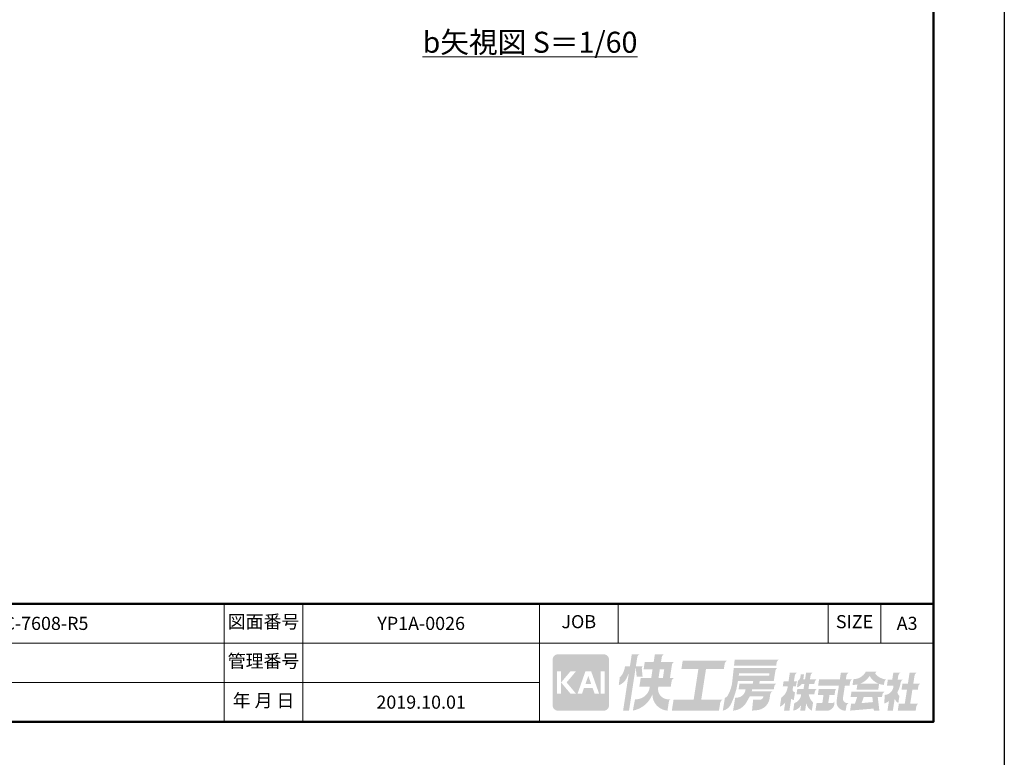
# Model space of a CAD drawing. Extents: x 71371 to 96571, y -30653 to 22807.
# Drawn here: x 85326 to 96571, y -12428 to -4002 of the extents above; entities that cross this region are included whole.
import ezdxf
from ezdxf.enums import TextEntityAlignment as Align

# ---------------------------------------------------------------- set-up
doc = ezdxf.new("R2010")
doc.units = 0
doc.header["$MEASUREMENT"] = 0
doc.layers.get('DefPoints').update_dxf_attribs({"linetype": 'CONTINUOUS'})
for name, color, linetype, lineweight in [('FRAM3', 1, 'CONTINUOUS', 50), ('ハッチング', 8, 'CONTINUOUS', 5), ('外形線', 7, 'CONTINUOUS', 18), ('文字', 4, 'CONTINUOUS', 18), ('文字引出', 4, 'CONTINUOUS', 18), ('細線', 8, 'CONTINUOUS', 5)]:
    doc.layers.add(name, color=color, linetype=linetype, lineweight=lineweight)
doc.styles.get("Standard").update_dxf_attribs({"font": 'TXT.SHX', "bigfont": 'bigfont.shx'})

# ---------------------------------------------------------------- blocks, each defined once
blk = doc.blocks.new('快工房表題欄1')
at = {"layer": 'ハッチング'}
h = blk.add_hatch(color=256, dxfattribs=at)
h.paths.add_polyline_path([(-61.74, 11.86, 0.414214), (-62.74, 12.86), (-71.47, 12.86, 0.414214), (-72.47, 11.86), (-72.47, 3.14, 0.414214), (-71.47, 2.14), (-62.74, 2.14, 0.414214), (-61.74, 3.14)])
h.paths.add_polyline_path([(-68.01, 9.65), (-69.81, 7.5), (-68.01, 5.35), (-69.06, 5.35), (-70.86, 7.5), (-70.86, 5.35), (-71.66, 5.35), (-71.66, 9.65), (-70.86, 9.65), (-70.86, 7.5), (-69.06, 9.65)], flags=16)
h.paths.add_polyline_path([(-66.22, 9.65), (-65.15, 9.65), (-63.62, 5.35), (-64.47, 5.35), (-64.86, 6.43), (-66.51, 6.43), (-66.89, 5.35), (-67.74, 5.35)], flags=16)
h.paths.add_polyline_path([(-65.68, 8.75), (-65.14, 7.23), (-66.22, 7.23)], flags=0)
h.paths.add_polyline_path([(-63.35, 9.65), (-62.55, 9.65), (-62.55, 5.35), (-63.35, 5.35)], flags=16)
h = blk.add_hatch(color=256, dxfattribs=at)
h.paths.add_polyline_path([(-56.66, 10.39), (-56.48, 8.63), (-55.35, 8.63), (-55.5, 10.13, -0.262415), (-55.3, 10.59), (-56.63, 10.59), (-56.37, 12.27, -0.232242), (-55.95, 12.86), (-57.41, 12.86), (-57.76, 10.59), (-58.69, 10.59, -0.148344), (-59.53, 8.61, -0.154378), (-59.64, 8.54), (-59.68, 8.53), (-59.89, 6.98, 0.208713), (-58.41, 8.3), (-57.97, 9.25), (-59.06, 2.14), (-57.93, 2.14)])
h.paths.add_polyline_path([(-49.77, 10.82, -0.232242), (-49.35, 11.42), (-51.84, 11.42), (-51.71, 12.27, -0.232242), (-51.3, 12.86), (-53.01, 12.86), (-53.24, 11.42), (-54.94, 11.42), (-55.16, 9.98), (-53.46, 9.98), (-53.71, 8.32), (-55.71, 8.32), (-55.97, 6.68), (-53.97, 6.68, -0.398913), (-56.79, 4.3), (-57.21, 2.14, 0.260652), (-53.49, 5.23, 0.395449), (-50.61, 2.14), (-50.33, 3.95, -0.370178), (-49.92, 4.3), (-50.27, 4.3, -0.507828), (-52.37, 6.68), (-49.99, 6.68), (-49.83, 7.73, -0.232242), (-49.41, 8.32), (-50.15, 8.32)])
h.paths.add_polyline_path([(-52.07, 9.98), (-51.24, 9.98), (-51.49, 8.32), (-52.32, 8.32)], flags=16)
h.paths.add_polyline_path([(-39.73, 11.03, -0.232242), (-39.32, 11.62), (-47.72, 11.62), (-47.96, 10.08), (-44.73, 10.08), (-45.63, 4.2), (-49.46, 4.2), (-49.78, 2.14), (-40.81, 2.14), (-40.58, 3.6, -0.232242), (-40.17, 4.2), (-44.19, 4.2), (-43.28, 10.08), (-39.88, 10.08)])
h.paths.add_polyline_path([(-29.43, 11.83), (-37.82, 11.83), (-37.95, 10.69), (-29.93, 10.69), (-29.84, 11.23, -0.232242)])
h.paths.add_polyline_path([(-29.66, 10.28), (-37.99, 10.28), (-38.33, 7.29, -0.097157), (-39.21, 4.91, -0.2357), (-39.67, 4.61), (-40.09, 2.14, 0.226047), (-38.64, 3.17, 0.083786), (-37.21, 7.75), (-34.3, 7.75), (-34.37, 7.29), (-36.91, 7.29), (-37.08, 6.21), (-35.75, 6.21, -0.427669), (-37.72, 4.61), (-38.13, 2.14, 0.253999), (-35.61, 3.68), (-34.93, 4.87), (-32.34, 4.87, -0.398951), (-33.07, 4.2), (-34.31, 4.2), (-34.52, 2.14), (-33.58, 2.22, 0.315607), (-31.22, 4.2), (-31.06, 5.2, -0.232242), (-30.65, 5.8), (-34.57, 5.8), (-34.5, 6.21), (-30.38, 6.21), (-30.3, 6.7, -0.232242), (-29.89, 7.29), (-33.13, 7.29), (-33.06, 7.75), (-30.38, 7.75), (-30.08, 9.69, -0.232242)])
h.paths.add_polyline_path([(-31.2, 9.25), (-31.27, 8.79), (-37.05, 8.79), (-36.98, 9.25)], flags=16)
h = blk.add_hatch(color=256, dxfattribs=at)
h.paths.add_polyline_path([(-26.07, 7.37, -0.196119), (-25.87, 7.71), (-26.55, 7.71), (-26.38, 8.76, -0.232242), (-25.97, 9.36), (-27.32, 9.36), (-27.58, 7.71), (-28.51, 7.71), (-28.66, 6.78), (-27.72, 6.78, -0.226694), (-28.95, 4.61), (-29.22, 2.86, 0.107445), (-28.2, 3.68), (-28.43, 2.14), (-27.4, 2.14), (-27.05, 4.41, 0.167613), (-26.56, 4.18), (-26.34, 5.64, -0.334207), (-26.8, 6.06), (-26.69, 6.78), (-26.17, 6.78)])
h.paths.add_polyline_path([(-22.19, 8.12), (-23.49, 8.12), (-23.39, 8.76, -0.232242), (-22.98, 9.36), (-24.23, 9.36), (-24.42, 8.12), (-24.76, 8.12), (-24.62, 9.05), (-25.24, 9.05), (-25.32, 8.51, -0.211166), (-25.77, 7.81), (-25.96, 6.57, 0.16663), (-25.09, 7.19), (-24.56, 7.19), (-24.71, 6.26), (-25.9, 6.26), (-26.06, 5.23), (-25.17, 5.23, -0.310223), (-26.47, 3.58), (-26.68, 2.14, 0.232492), (-25.18, 3.17), (-25.34, 2.14), (-24.41, 2.14), (-24.19, 3.58, 0.2567), (-23.14, 2.14), (-22.9, 3.68, -0.155803), (-23.73, 5.23), (-22.66, 5.23), (-22.59, 5.67, -0.232242), (-22.18, 6.26), (-23.78, 6.26), (-23.64, 7.19), (-22.66, 7.19), (-22.61, 7.52, -0.232242)])
h.paths.add_polyline_path([(-15.86, 7.52, -0.232242), (-15.44, 8.12), (-16.66, 8.12), (-16.56, 8.76, -0.232242), (-16.15, 9.36), (-17.61, 9.36), (-17.8, 8.12), (-21.75, 8.12), (-21.94, 6.88), (-17.99, 6.88), (-18.42, 4.03, 0.479662), (-16.69, 2.14), (-16.56, 2.98, -0.232242), (-16.14, 3.58), (-16.33, 3.58, -0.48371), (-17.21, 4.53), (-16.85, 6.88), (-15.96, 6.88)])
h.paths.add_polyline_path([(-18.69, 5.93, -0.196119), (-18.49, 6.26), (-21.82, 6.26), (-21.99, 5.13), (-20.91, 5.13), (-21.14, 3.58), (-22.23, 3.58), (-22.45, 2.14), (-20.01, 2.14, 0.392788), (-18.84, 3.89, -0.340104), (-19.39, 3.58), (-20.01, 3.58), (-19.77, 5.13), (-18.81, 5.13)])
h.paths.add_polyline_path([(-11.07, 9.15, -0.207311), (-10.8, 9.56), (-12.86, 9.56, -0.27827), (-15.23, 8.12), (-15.39, 7.04, 0.062802), (-14.47, 7.12), (-14.62, 6.16), (-10.49, 6.16), (-10.33, 7.23, 0.06639), (-9.42, 7.04), (-9.34, 7.52, -0.211093), (-8.99, 8.08, -0.196447)])
h.paths.add_polyline_path([(-10.48, 7.29), (-13.9, 7.29, 0.15691), (-12.14, 8.74, 0.161164)], flags=16)
h.paths.add_polyline_path([(-9.29, 5.75), (-15.59, 5.75), (-15.75, 4.72), (-14.51, 4.72), (-14.92, 3.48), (-15.65, 3.48), (-15.85, 2.14), (-11.36, 2.53), (-11.32, 2.14), (-10.28, 2.14), (-10.59, 4.72), (-9.78, 4.72), (-9.71, 5.15, -0.232242)])
h.paths.add_polyline_path([(-11.62, 4.72), (-11.51, 3.76), (-13.66, 3.57), (-13.27, 4.72)], flags=17)
h.paths.add_polyline_path([(-5.84, 8.02), (-6.8, 8.02), (-6.69, 8.76, -0.232242), (-6.27, 9.36), (-7.63, 9.36), (-7.83, 8.02), (-8.67, 8.02), (-8.84, 6.88), (-7.6, 6.88, -0.397579), (-9.25, 5.13), (-9.36, 3.48, 0.050976), (-8.46, 3.94), (-8.74, 2.14), (-7.71, 2.14), (-7.36, 4.41, 0.16671), (-6.67, 3.58), (-6.47, 4.92, -0.169934), (-6.85, 5.64, 0.091272), (-6.26, 7.34), (-6.25, 7.42, -0.232242)])
h.paths.add_polyline_path([(-2.46, 7.29), (-3.82, 7.29), (-3.59, 8.76, -0.232242), (-3.18, 9.36), (-4.53, 9.36), (-4.85, 7.29), (-5.88, 7.29), (-6.06, 6.16), (-5.02, 6.16), (-5.44, 3.48), (-6.57, 3.48), (-6.78, 2.14), (-3.37, 2.14), (-3.26, 2.88, -0.232242), (-2.84, 3.48), (-4.41, 3.48), (-3.99, 6.16), (-2.96, 6.16), (-2.88, 6.7, -0.232242)])
at = {"layer": 'FRAM3'}
for p, q in [((0, 22.5), (-377.5, 22.5)), ((0, 0), (0, 22.5)), ((0, 0), (-377.5, 0))]:
    blk.add_line(p, q, dxfattribs=at)
at = {"layer": '外形線'}
for p, q in [((-135, 22.5), (-135, 0)), ((-75, 22.5), (-75, 0)), ((-20, 22.5), (-20, 15)), ((0, 15), (-377.5, 15)), ((-75, 7.5), (-377.5, 7.5))]:
    blk.add_line(p, q, dxfattribs=at)
at = {"layer": '細線'}
for p, q in [((-120, 22.5), (-120, 0)), ((-60, 22.5), (-60, 15)), ((-10, 22.5), (-10, 15))]:
    blk.add_line(p, q, dxfattribs=at)
at = {"layer": '文字', "char_height": 2.5, "attachment_point": 5}
for s, insert, width in [('図面番号', (-127.5, 18.75), 15), ('JOB', (-67.5, 18.75), 15), ('SIZE', (-15, 18.75), 10), ('管理番号', (-127.5, 11.25), 15), ('年 月 日', (-127.5, 3.75), 15)]:
    blk.add_mtext(s, dxfattribs=dict(at, insert=insert, width=width))
at = {"layer": '文字'}
for tag, p in [('設計', (-255, 18.75)), ('製品名称', (-170, 18.75)), ('図面番号', (-97.5, 18.75)), ('JOB', (-40, 18.75)), ('A*', (-5, 18.75)), ('符号１', (-372.5, 11.25)), ('改定事項１', (-335, 11.25)), ('改定年月日１', (-287.5, 11.25)), ('製図', (-255, 11.25)), ('縮尺', (-230, 11.25)), ('型番', (-170, 11.25)), ('管理番号', (-97.5, 11.25)), ('符号２', (-372.5, 3.75)), ('改定事項２', (-335, 3.75)), ('改定年月日２', (-287.5, 3.75)), ('検図', (-255, 3.75)), ('番号', (-230, 3.75)), ('物件名称', (-170, 3.75)), ('年月日', (-97.5, 3.75))]:
    blk.add_attdef(tag, text='', height=2.5, dxfattribs=at).set_placement(p, align=Align.MIDDLE_CENTER)

msp = doc.modelspace()

# ---------------------------------------------------------------- linework, layer by layer
at = {"layer": 'DefPoints'}
msp.add_lwpolyline([(71371, 4986.5), (96571, 4986.5), (96571, -12833.5), (71371, -12833.5)], close=True, dxfattribs=at)
at = {"layer": 'FRAM3', "color": 1, "linetype": 'Continuous'}
msp.add_lwpolyline([(73111, -12023.5), (73111, 4176.5), (95761, 4176.5), (95761, -12023.5)], close=True, dxfattribs=at)

# ---------------------------------------------------------------- block references
at = {"layer": '文字引出'}
ref = msp.add_blockref('快工房表題欄1', (95761, -12023.5), dxfattribs=dict(at, xscale=60, yscale=60, zscale=60))
ref.add_attrib('A*', 'A3', dxfattribs={"layer": '文字', "height": 150}).set_placement((95461, -10898.5), align=Align.MIDDLE_CENTER)
ref.add_attrib('図面番号', 'YP1A-0026', dxfattribs={"layer": '文字', "height": 150}).set_placement((89911, -10898.5), align=Align.MIDDLE_CENTER)
ref.add_attrib('年月日', '2019.10.01', dxfattribs={"layer": '文字', "height": 150}).set_placement((89911, -11798.5), align=Align.MIDDLE_CENTER)
ref.add_attrib('製品名称', 'PC-7608-R5', dxfattribs={"layer": '文字', "height": 150}).set_placement((85561, -10898.5), align=Align.MIDDLE_CENTER)

# ---------------------------------------------------------------- texts
at = {"layer": '文字引出', "insert": (91117.576, -4260.092, 0), "char_height": 240, "attachment_point": 5}
msp.add_mtext('{\\L b矢視図 S＝1/60}', dxfattribs=at)

doc.saveas('drawing.dxf')
